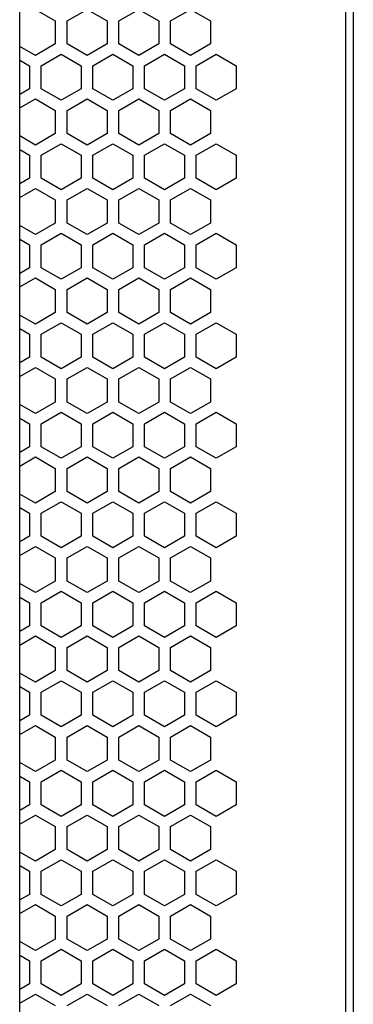
# Model space of a CAD drawing. Extents: x 0 to 4200, y 0 to 2970.
# Drawn here: x 2559 to 2601, y 1261 to 1387 of the extents above; entities that cross this region are included whole.
import ezdxf

# ---------------------------------------------------------------- set-up
doc = ezdxf.new("R2010")
doc.units = 0
doc.layers.get('0').update_dxf_attribs({"linetype": 'CONTINUOUS'})

msp = doc.modelspace()

# ---------------------------------------------------------------- linework, layer by layer
at = {"color": 7}
for p, q in [((2601.378662, 1821.704224), (2601.378662, 1136.704224)), ((2558.778564, 1137.703979), (2558.778564, 1820.704224)), ((2600.378662, 1817.704346), (2600.378662, 1140.704102))]:
    msp.add_line(p, q, dxfattribs=at)
at = {"color": 7, "ltscale": 0.073617}
for p, q in [((2560.778564, 1387.838623), (2563.328613, 1386.366089)), ((2564.828369, 1386.366089), (2567.378418, 1387.838623)), ((2567.378418, 1387.838623), (2569.928467, 1386.366089)), ((2571.428467, 1386.366089), (2573.978516, 1387.838623)), ((2573.978516, 1387.838623), (2576.528564, 1386.366089)), ((2578.028564, 1386.366089), (2580.578613, 1387.838623)), ((2564.078613, 1353.370483), (2561.528564, 1354.843018)), ((2570.678467, 1353.370483), (2568.128418, 1354.843018)), ((2573.228516, 1354.843018), (2570.678467, 1353.370483)), ((2577.27832, 1353.370483), (2574.728271, 1354.843018)), ((2579.828369, 1354.843018), (2577.27832, 1353.370483)), ((2586.428467, 1354.843018), (2583.878418, 1353.370483)), ((2560.778564, 1330.68103), (2563.328613, 1329.208496)), ((2564.828369, 1329.208496), (2567.378418, 1330.68103)), ((2567.378418, 1330.68103), (2569.928467, 1329.208496)), ((2571.428467, 1329.208496), (2573.978516, 1330.68103)), ((2573.978516, 1330.68103), (2576.528564, 1329.208496)), ((2578.028564, 1329.208496), (2580.578613, 1330.68103)), ((2560.778564, 1307.817871), (2563.328613, 1306.345337)), ((2564.828369, 1306.345337), (2567.378418, 1307.817871)), ((2567.378418, 1307.817871), (2569.928467, 1306.345337)), ((2571.428467, 1306.345337), (2573.978516, 1307.817871)), ((2573.978516, 1307.817871), (2576.528564, 1306.345337)), ((2578.028564, 1306.345337), (2580.578613, 1307.817871)), ((2561.528564, 1277.766479), (2564.078613, 1279.239014)), ((2568.128418, 1277.766479), (2570.678467, 1279.239014)), ((2570.678467, 1279.239014), (2573.228516, 1277.766479)), ((2574.728271, 1277.766479), (2577.27832, 1279.239014)), ((2577.27832, 1279.239014), (2579.828369, 1277.766479)), ((2583.878418, 1279.239014), (2586.428467, 1277.766479))]:
    msp.add_line(p, q, dxfattribs=at)
at = {"color": 7, "ltscale": 0.073612}
for p, q in [((2580.578613, 1387.838623), (2583.128418, 1386.366089)), ((2563.328613, 1383.421753), (2560.778564, 1381.949585)), ((2567.378418, 1381.949585), (2564.828369, 1383.421753)), ((2569.928467, 1383.421753), (2567.378418, 1381.949585)), ((2573.978516, 1381.949585), (2571.428467, 1383.421753)), ((2576.528564, 1383.421753), (2573.978516, 1381.949585)), ((2580.578613, 1381.949585), (2578.028564, 1383.421753)), ((2564.078613, 1376.234009), (2561.528564, 1377.706177)), ((2570.678467, 1376.234009), (2568.128418, 1377.706177)), ((2573.228516, 1377.706177), (2570.678467, 1376.234009)), ((2577.27832, 1376.234009), (2574.728271, 1377.706177)), ((2579.828369, 1377.706177), (2577.27832, 1376.234009)), ((2586.428467, 1377.706177), (2583.878418, 1376.234009)), ((2560.778564, 1376.406982), (2563.328613, 1374.934814)), ((2564.828369, 1374.934814), (2567.378418, 1376.406982)), ((2567.378418, 1376.406982), (2569.928467, 1374.934814)), ((2571.428467, 1374.934814), (2573.978516, 1376.406982)), ((2573.978516, 1376.406982), (2576.528564, 1374.934814)), ((2578.028564, 1374.934814), (2580.578613, 1376.406982)), ((2563.328613, 1371.990234), (2560.778564, 1370.518066)), ((2567.378418, 1370.518066), (2564.828369, 1371.990234)), ((2569.928467, 1371.990234), (2567.378418, 1370.518066)), ((2573.978516, 1370.518066), (2571.428467, 1371.990234)), ((2576.528564, 1371.990234), (2573.978516, 1370.518066)), ((2580.578613, 1370.518066), (2578.028564, 1371.990234)), ((2561.528564, 1369.218872), (2564.078613, 1370.69104)), ((2568.128418, 1369.218872), (2570.678467, 1370.69104)), ((2570.678467, 1370.69104), (2573.228516, 1369.218872)), ((2574.728271, 1369.218872), (2577.27832, 1370.69104)), ((2577.27832, 1370.69104), (2579.828369, 1369.218872)), ((2583.878418, 1370.69104), (2586.428467, 1369.218872)), ((2564.078613, 1364.802368), (2561.528564, 1366.274536)), ((2570.678467, 1364.802368), (2568.128418, 1366.274536)), ((2573.228516, 1366.274536), (2570.678467, 1364.802368)), ((2577.27832, 1364.802368), (2574.728271, 1366.274536)), ((2579.828369, 1366.274536), (2577.27832, 1364.802368)), ((2586.428467, 1366.274536), (2583.878418, 1364.802368)), ((2560.778564, 1364.975464), (2563.328613, 1363.503296)), ((2564.828369, 1363.503296), (2567.378418, 1364.975464)), ((2567.378418, 1364.975464), (2569.928467, 1363.503296)), ((2571.428467, 1363.503296), (2573.978516, 1364.975464)), ((2573.978516, 1364.975464), (2576.528564, 1363.503296)), ((2578.028564, 1363.503296), (2580.578613, 1364.975464)), ((2563.328613, 1360.558594), (2560.778564, 1359.086426)), ((2567.378418, 1359.086426), (2564.828369, 1360.558594)), ((2569.928467, 1360.558594), (2567.378418, 1359.086426)), ((2573.978516, 1359.086426), (2571.428467, 1360.558594)), ((2576.528564, 1360.558594), (2573.978516, 1359.086426)), ((2580.578613, 1359.086426), (2578.028564, 1360.558594)), ((2566.628418, 1354.843018), (2564.078613, 1353.370483)), ((2583.878418, 1353.370483), (2581.328613, 1354.843018)), ((2560.778564, 1353.543823), (2563.328613, 1352.071655)), ((2564.828369, 1352.071655), (2567.378418, 1353.543823)), ((2567.378418, 1353.543823), (2569.928467, 1352.071655)), ((2571.428467, 1352.071655), (2573.978516, 1353.543823)), ((2573.978516, 1353.543823), (2576.528564, 1352.071655)), ((2578.028564, 1352.071655), (2580.578613, 1353.543823)), ((2563.328613, 1349.127319), (2560.778564, 1347.655151)), ((2567.378418, 1347.655151), (2564.828369, 1349.127319)), ((2569.928467, 1349.127319), (2567.378418, 1347.655151)), ((2573.978516, 1347.655151), (2571.428467, 1349.127319)), ((2576.528564, 1349.127319), (2573.978516, 1347.655151)), ((2580.578613, 1347.655151), (2578.028564, 1349.127319)), ((2561.528564, 1346.356079), (2564.078613, 1347.828247)), ((2568.128418, 1346.356079), (2570.678467, 1347.828247)), ((2570.678467, 1347.828247), (2573.228516, 1346.356079)), ((2574.728271, 1346.356079), (2577.27832, 1347.828247)), ((2577.27832, 1347.828247), (2579.828369, 1346.356079)), ((2583.878418, 1347.828247), (2586.428467, 1346.356079)), ((2564.078613, 1341.939209), (2561.528564, 1343.411377)), ((2570.678467, 1341.939209), (2568.128418, 1343.411377)), ((2573.228516, 1343.411377), (2570.678467, 1341.939209)), ((2577.27832, 1341.939209), (2574.728271, 1343.411377)), ((2579.828369, 1343.411377), (2577.27832, 1341.939209)), ((2586.428467, 1343.411377), (2583.878418, 1341.939209)), ((2560.778564, 1342.112305), (2563.328613, 1340.640137)), ((2564.828369, 1340.640137), (2567.378418, 1342.112305)), ((2567.378418, 1342.112305), (2569.928467, 1340.640137)), ((2571.428467, 1340.640137), (2573.978516, 1342.112305)), ((2573.978516, 1342.112305), (2576.528564, 1340.640137)), ((2578.028564, 1340.640137), (2580.578613, 1342.112305)), ((2563.328613, 1337.695435), (2560.778564, 1336.223267)), ((2567.378418, 1336.223267), (2564.828369, 1337.695435)), ((2569.928467, 1337.695435), (2567.378418, 1336.223267)), ((2573.978516, 1336.223267), (2571.428467, 1337.695435)), ((2576.528564, 1337.695435), (2573.978516, 1336.223267)), ((2580.578613, 1336.223267), (2578.028564, 1337.695435)), ((2561.528564, 1334.924438), (2564.078613, 1336.396606)), ((2568.128418, 1334.924438), (2570.678467, 1336.396606)), ((2570.678467, 1336.396606), (2573.228516, 1334.924438)), ((2574.728271, 1334.924438), (2577.27832, 1336.396606)), ((2577.27832, 1336.396606), (2579.828369, 1334.924438)), ((2583.878418, 1336.396606), (2586.428467, 1334.924438)), ((2580.578613, 1330.68103), (2583.128418, 1329.208496)), ((2561.528564, 1323.49292), (2564.078613, 1324.965088)), ((2568.128418, 1323.49292), (2570.678467, 1324.965088)), ((2570.678467, 1324.965088), (2573.228516, 1323.49292)), ((2574.728271, 1323.49292), (2577.27832, 1324.965088)), ((2577.27832, 1324.965088), (2579.828369, 1323.49292)), ((2583.878418, 1324.965088), (2586.428467, 1323.49292)), ((2564.078613, 1319.07605), (2561.528564, 1320.548218)), ((2570.678467, 1319.07605), (2568.128418, 1320.548218)), ((2573.228516, 1320.548218), (2570.678467, 1319.07605)), ((2577.27832, 1319.07605), (2574.728271, 1320.548218)), ((2579.828369, 1320.548218), (2577.27832, 1319.07605)), ((2586.428467, 1320.548218), (2583.878418, 1319.07605)), ((2560.778564, 1319.24939), (2563.328613, 1317.777222)), ((2564.828369, 1317.777222), (2567.378418, 1319.24939)), ((2567.378418, 1319.24939), (2569.928467, 1317.777222)), ((2571.428467, 1317.777222), (2573.978516, 1319.24939)), ((2573.978516, 1319.24939), (2576.528564, 1317.777222)), ((2578.028564, 1317.777222), (2580.578613, 1319.24939)), ((2563.328613, 1314.832642), (2560.778564, 1313.360474)), ((2567.378418, 1313.360474), (2564.828369, 1314.832642)), ((2569.928467, 1314.832642), (2567.378418, 1313.360474)), ((2573.978516, 1313.360474), (2571.428467, 1314.832642)), ((2576.528564, 1314.832642), (2573.978516, 1313.360474)), ((2580.578613, 1313.360474), (2578.028564, 1314.832642)), ((2561.528564, 1312.061279), (2564.078613, 1313.533447)), ((2568.128418, 1312.061279), (2570.678467, 1313.533447)), ((2570.678467, 1313.533447), (2573.228516, 1312.061279)), ((2574.728271, 1312.061279), (2577.27832, 1313.533447)), ((2577.27832, 1313.533447), (2579.828369, 1312.061279)), ((2583.878418, 1313.533447), (2586.428467, 1312.061279)), ((2564.078613, 1307.644531), (2561.528564, 1309.116699)), ((2570.678467, 1307.644531), (2568.128418, 1309.116699)), ((2573.228516, 1309.116699), (2570.678467, 1307.644531)), ((2577.27832, 1307.644531), (2574.728271, 1309.116699)), ((2579.828369, 1309.116699), (2577.27832, 1307.644531)), ((2586.428467, 1309.116699), (2583.878418, 1307.644531)), ((2580.578613, 1307.817871), (2583.128418, 1306.345337)), ((2563.328613, 1303.401001), (2560.778564, 1301.928833)), ((2567.378418, 1301.928833), (2564.828369, 1303.401001)), ((2569.928467, 1303.401001), (2567.378418, 1301.928833)), ((2573.978516, 1301.928833), (2571.428467, 1303.401001)), ((2576.528564, 1303.401001), (2573.978516, 1301.928833)), ((2580.578613, 1301.928833), (2578.028564, 1303.401001)), ((2564.078613, 1296.213257), (2561.528564, 1297.685425)), ((2570.678467, 1296.213257), (2568.128418, 1297.685425)), ((2573.228516, 1297.685425), (2570.678467, 1296.213257)), ((2577.27832, 1296.213257), (2574.728271, 1297.685425)), ((2579.828369, 1297.685425), (2577.27832, 1296.213257)), ((2586.428467, 1297.685425), (2583.878418, 1296.213257)), ((2560.778564, 1296.38623), (2563.328613, 1294.914063)), ((2564.828369, 1294.914063), (2567.378418, 1296.38623)), ((2567.378418, 1296.38623), (2569.928467, 1294.914063)), ((2571.428467, 1294.914063), (2573.978516, 1296.38623)), ((2573.978516, 1296.38623), (2576.528564, 1294.914063)), ((2578.028564, 1294.914063), (2580.578613, 1296.38623)), ((2563.328613, 1291.969482), (2560.778564, 1290.497314)), ((2567.378418, 1290.497314), (2564.828369, 1291.969482)), ((2569.928467, 1291.969482), (2567.378418, 1290.497314)), ((2573.978516, 1290.497314), (2571.428467, 1291.969482)), ((2576.528564, 1291.969482), (2573.978516, 1290.497314)), ((2580.578613, 1290.497314), (2578.028564, 1291.969482)), ((2561.528564, 1289.19812), (2564.078613, 1290.670288)), ((2568.128418, 1289.19812), (2570.678467, 1290.670288)), ((2570.678467, 1290.670288), (2573.228516, 1289.19812)), ((2574.728271, 1289.19812), (2577.27832, 1290.670288)), ((2577.27832, 1290.670288), (2579.828369, 1289.19812)), ((2583.878418, 1290.670288), (2586.428467, 1289.19812)), ((2564.078613, 1284.781616), (2561.528564, 1286.253784)), ((2570.678467, 1284.781616), (2568.128418, 1286.253784)), ((2573.228516, 1286.253784), (2570.678467, 1284.781616)), ((2577.27832, 1284.781616), (2574.728271, 1286.253784)), ((2579.828369, 1286.253784), (2577.27832, 1284.781616)), ((2586.428467, 1286.253784), (2583.878418, 1284.781616)), ((2560.778564, 1284.954712), (2563.328613, 1283.482544)), ((2564.828369, 1283.482544), (2567.378418, 1284.954712)), ((2567.378418, 1284.954712), (2569.928467, 1283.482544)), ((2571.428467, 1283.482544), (2573.978516, 1284.954712)), ((2573.978516, 1284.954712), (2576.528564, 1283.482544)), ((2578.028564, 1283.482544), (2580.578613, 1284.954712)), ((2563.328613, 1280.537842), (2560.778564, 1279.065674)), ((2567.378418, 1279.065674), (2564.828369, 1280.537842)), ((2569.928467, 1280.537842), (2567.378418, 1279.065674)), ((2573.978516, 1279.065674), (2571.428467, 1280.537842)), ((2576.528564, 1280.537842), (2573.978516, 1279.065674)), ((2580.578613, 1279.065674), (2578.028564, 1280.537842)), ((2564.078613, 1279.239014), (2566.628418, 1277.766479)), ((2581.328613, 1277.766479), (2583.878418, 1279.239014)), ((2560.778564, 1273.523071), (2563.328613, 1272.050903)), ((2564.828369, 1272.050903), (2567.378418, 1273.523071)), ((2567.378418, 1273.523071), (2569.928467, 1272.050903)), ((2571.428467, 1272.050903), (2573.978516, 1273.523071)), ((2573.978516, 1273.523071), (2576.528564, 1272.050903)), ((2578.028564, 1272.050903), (2580.578613, 1273.523071)), ((2563.328613, 1269.106567), (2560.778564, 1267.634399)), ((2567.378418, 1267.634399), (2564.828369, 1269.106567)), ((2569.928467, 1269.106567), (2567.378418, 1267.634399)), ((2573.978516, 1267.634399), (2571.428467, 1269.106567)), ((2576.528564, 1269.106567), (2573.978516, 1267.634399)), ((2580.578613, 1267.634399), (2578.028564, 1269.106567)), ((2561.528564, 1266.335205), (2564.078613, 1267.807373)), ((2568.128418, 1266.335205), (2570.678467, 1267.807373)), ((2570.678467, 1267.807373), (2573.228516, 1266.335205)), ((2574.728271, 1266.335205), (2577.27832, 1267.807373)), ((2577.27832, 1267.807373), (2579.828369, 1266.335205)), ((2583.878418, 1267.807373), (2586.428467, 1266.335205)), ((2564.078613, 1261.918457), (2561.528564, 1263.390625)), ((2570.678467, 1261.918457), (2568.128418, 1263.390625)), ((2573.228516, 1263.390625), (2570.678467, 1261.918457)), ((2577.27832, 1261.918457), (2574.728271, 1263.390625)), ((2579.828369, 1263.390625), (2577.27832, 1261.918457)), ((2586.428467, 1263.390625), (2583.878418, 1261.918457)), ((2560.778564, 1262.091431), (2563.328613, 1260.619263)), ((2564.828369, 1260.619263), (2567.378418, 1262.091431)), ((2567.378418, 1262.091431), (2569.928467, 1260.619263)), ((2571.428467, 1260.619263), (2573.978516, 1262.091431)), ((2573.978516, 1262.091431), (2576.528564, 1260.619263)), ((2578.028564, 1260.619263), (2580.578613, 1262.091431))]:
    msp.add_line(p, q, dxfattribs=at)
at = {"color": 7, "ltscale": 0.073608}
for p, q in [((2563.328613, 1386.366089), (2563.328613, 1383.421753)), ((2564.828369, 1383.421753), (2564.828369, 1386.366089)), ((2569.928467, 1386.366089), (2569.928467, 1383.421753)), ((2571.428467, 1383.421753), (2571.428467, 1386.366089)), ((2576.528564, 1386.366089), (2576.528564, 1383.421753)), ((2578.028564, 1383.421753), (2578.028564, 1386.366089)), ((2583.128418, 1386.366089), (2583.128418, 1383.421753)), ((2560.028564, 1380.650513), (2560.028564, 1377.706177)), ((2561.528564, 1377.706177), (2561.528564, 1380.650513)), ((2566.628418, 1380.650513), (2566.628418, 1377.706177)), ((2568.128418, 1377.706177), (2568.128418, 1380.650513)), ((2573.228516, 1380.650513), (2573.228516, 1377.706177)), ((2574.728271, 1377.706177), (2574.728271, 1380.650513)), ((2579.828369, 1380.650513), (2579.828369, 1377.706177)), ((2581.328613, 1377.706177), (2581.328613, 1380.650513)), ((2586.428467, 1380.650513), (2586.428467, 1377.706177)), ((2560.028564, 1369.218872), (2560.028564, 1366.274536)), ((2561.528564, 1366.274536), (2561.528564, 1369.218872)), ((2566.628418, 1369.218872), (2566.628418, 1366.274536)), ((2568.128418, 1366.274536), (2568.128418, 1369.218872)), ((2573.228516, 1369.218872), (2573.228516, 1366.274536)), ((2574.728271, 1366.274536), (2574.728271, 1369.218872)), ((2579.828369, 1369.218872), (2579.828369, 1366.274536)), ((2581.328613, 1366.274536), (2581.328613, 1369.218872)), ((2586.428467, 1369.218872), (2586.428467, 1366.274536)), ((2560.028564, 1357.787354), (2560.028564, 1354.843018)), ((2561.528564, 1354.843018), (2561.528564, 1357.787354)), ((2566.628418, 1357.787354), (2566.628418, 1354.843018)), ((2568.128418, 1354.843018), (2568.128418, 1357.787354)), ((2573.228516, 1357.787354), (2573.228516, 1354.843018)), ((2574.728271, 1354.843018), (2574.728271, 1357.787354)), ((2579.828369, 1357.787354), (2579.828369, 1354.843018)), ((2581.328613, 1354.843018), (2581.328613, 1357.787354)), ((2586.428467, 1357.787354), (2586.428467, 1354.843018)), ((2563.328613, 1352.071655), (2563.328613, 1349.127319)), ((2564.828369, 1349.127319), (2564.828369, 1352.071655)), ((2569.928467, 1352.071655), (2569.928467, 1349.127319)), ((2571.428467, 1349.127319), (2571.428467, 1352.071655)), ((2576.528564, 1352.071655), (2576.528564, 1349.127319)), ((2578.028564, 1349.127319), (2578.028564, 1352.071655)), ((2583.128418, 1352.071655), (2583.128418, 1349.127319)), ((2560.028564, 1334.924438), (2560.028564, 1331.980103)), ((2561.528564, 1331.980103), (2561.528564, 1334.924438)), ((2566.628418, 1334.924438), (2566.628418, 1331.980103)), ((2568.128418, 1331.980103), (2568.128418, 1334.924438)), ((2573.228516, 1334.924438), (2573.228516, 1331.980103)), ((2574.728271, 1331.980103), (2574.728271, 1334.924438)), ((2579.828369, 1334.924438), (2579.828369, 1331.980103)), ((2581.328613, 1331.980103), (2581.328613, 1334.924438)), ((2586.428467, 1334.924438), (2586.428467, 1331.980103)), ((2563.328613, 1329.208496), (2563.328613, 1326.26416)), ((2564.828369, 1326.26416), (2564.828369, 1329.208496)), ((2569.928467, 1329.208496), (2569.928467, 1326.26416)), ((2571.428467, 1326.26416), (2571.428467, 1329.208496)), ((2576.528564, 1329.208496), (2576.528564, 1326.26416)), ((2578.028564, 1326.26416), (2578.028564, 1329.208496)), ((2583.128418, 1329.208496), (2583.128418, 1326.26416)), ((2563.328613, 1306.345337), (2563.328613, 1303.401001)), ((2564.828369, 1303.401001), (2564.828369, 1306.345337)), ((2569.928467, 1306.345337), (2569.928467, 1303.401001)), ((2571.428467, 1303.401001), (2571.428467, 1306.345337)), ((2576.528564, 1306.345337), (2576.528564, 1303.401001)), ((2578.028564, 1303.401001), (2578.028564, 1306.345337)), ((2583.128418, 1306.345337), (2583.128418, 1303.401001)), ((2560.028564, 1300.629761), (2560.028564, 1297.685425)), ((2561.528564, 1297.685425), (2561.528564, 1300.629761)), ((2566.628418, 1300.629761), (2566.628418, 1297.685425)), ((2568.128418, 1297.685425), (2568.128418, 1300.629761)), ((2573.228516, 1300.629761), (2573.228516, 1297.685425)), ((2574.728271, 1297.685425), (2574.728271, 1300.629761)), ((2579.828369, 1300.629761), (2579.828369, 1297.685425)), ((2581.328613, 1297.685425), (2581.328613, 1300.629761)), ((2586.428467, 1300.629761), (2586.428467, 1297.685425)), ((2560.028564, 1289.19812), (2560.028564, 1286.253784)), ((2561.528564, 1286.253784), (2561.528564, 1289.19812)), ((2566.628418, 1289.19812), (2566.628418, 1286.253784)), ((2568.128418, 1286.253784), (2568.128418, 1289.19812)), ((2573.228516, 1289.19812), (2573.228516, 1286.253784)), ((2574.728271, 1286.253784), (2574.728271, 1289.19812)), ((2579.828369, 1289.19812), (2579.828369, 1286.253784)), ((2581.328613, 1286.253784), (2581.328613, 1289.19812)), ((2586.428467, 1289.19812), (2586.428467, 1286.253784)), ((2560.028564, 1277.766479), (2560.028564, 1274.822144)), ((2561.528564, 1274.822144), (2561.528564, 1277.766479)), ((2566.628418, 1277.766479), (2566.628418, 1274.822144)), ((2568.128418, 1274.822144), (2568.128418, 1277.766479)), ((2573.228516, 1277.766479), (2573.228516, 1274.822144)), ((2574.728271, 1274.822144), (2574.728271, 1277.766479)), ((2579.828369, 1277.766479), (2579.828369, 1274.822144)), ((2581.328613, 1274.822144), (2581.328613, 1277.766479)), ((2586.428467, 1277.766479), (2586.428467, 1274.822144)), ((2563.328613, 1272.050903), (2563.328613, 1269.106567)), ((2564.828369, 1269.106567), (2564.828369, 1272.050903)), ((2569.928467, 1272.050903), (2569.928467, 1269.106567)), ((2571.428467, 1269.106567), (2571.428467, 1272.050903)), ((2576.528564, 1272.050903), (2576.528564, 1269.106567)), ((2578.028564, 1269.106567), (2578.028564, 1272.050903)), ((2583.128418, 1272.050903), (2583.128418, 1269.106567))]:
    msp.add_line(p, q, dxfattribs=at)
at = {"color": 7, "ltscale": 0.073607}
for p, q in [((2583.128418, 1383.421753), (2580.578613, 1381.949585)), ((2566.628418, 1377.706177), (2564.078613, 1376.234009)), ((2583.878418, 1376.234009), (2581.328613, 1377.706177)), ((2580.578613, 1376.406982), (2583.128418, 1374.934814)), ((2583.128418, 1371.990234), (2580.578613, 1370.518066)), ((2564.078613, 1370.69104), (2566.628418, 1369.218872)), ((2581.328613, 1369.218872), (2583.878418, 1370.69104)), ((2566.628418, 1366.274536), (2564.078613, 1364.802368)), ((2583.878418, 1364.802368), (2581.328613, 1366.274536)), ((2580.578613, 1364.975464), (2583.128418, 1363.503296)), ((2583.128418, 1360.558594), (2580.578613, 1359.086426)), ((2580.578613, 1353.543823), (2583.128418, 1352.071655)), ((2583.128418, 1349.127319), (2580.578613, 1347.655151)), ((2564.078613, 1347.828247), (2566.628418, 1346.356079)), ((2581.328613, 1346.356079), (2583.878418, 1347.828247)), ((2566.628418, 1343.411377), (2564.078613, 1341.939209)), ((2583.878418, 1341.939209), (2581.328613, 1343.411377)), ((2580.578613, 1342.112305), (2583.128418, 1340.640137)), ((2583.128418, 1337.695435), (2580.578613, 1336.223267)), ((2564.078613, 1336.396606), (2566.628418, 1334.924438)), ((2581.328613, 1334.924438), (2583.878418, 1336.396606)), ((2564.078613, 1324.965088), (2566.628418, 1323.49292)), ((2581.328613, 1323.49292), (2583.878418, 1324.965088)), ((2566.628418, 1320.548218), (2564.078613, 1319.07605)), ((2583.878418, 1319.07605), (2581.328613, 1320.548218)), ((2580.578613, 1319.24939), (2583.128418, 1317.777222)), ((2583.128418, 1314.832642), (2580.578613, 1313.360474)), ((2564.078613, 1313.533447), (2566.628418, 1312.061279)), ((2581.328613, 1312.061279), (2583.878418, 1313.533447)), ((2566.628418, 1309.116699), (2564.078613, 1307.644531)), ((2583.878418, 1307.644531), (2581.328613, 1309.116699)), ((2583.128418, 1303.401001), (2580.578613, 1301.928833)), ((2566.628418, 1297.685425), (2564.078613, 1296.213257)), ((2583.878418, 1296.213257), (2581.328613, 1297.685425)), ((2580.578613, 1296.38623), (2583.128418, 1294.914063)), ((2583.128418, 1291.969482), (2580.578613, 1290.497314)), ((2564.078613, 1290.670288), (2566.628418, 1289.19812)), ((2581.328613, 1289.19812), (2583.878418, 1290.670288)), ((2566.628418, 1286.253784), (2564.078613, 1284.781616)), ((2583.878418, 1284.781616), (2581.328613, 1286.253784)), ((2580.578613, 1284.954712), (2583.128418, 1283.482544)), ((2583.128418, 1280.537842), (2580.578613, 1279.065674)), ((2580.578613, 1273.523071), (2583.128418, 1272.050903)), ((2583.128418, 1269.106567), (2580.578613, 1267.634399)), ((2564.078613, 1267.807373), (2566.628418, 1266.335205)), ((2581.328613, 1266.335205), (2583.878418, 1267.807373)), ((2566.628418, 1263.390625), (2564.078613, 1261.918457)), ((2583.878418, 1261.918457), (2581.328613, 1263.390625)), ((2580.578613, 1262.091431), (2583.128418, 1260.619263))]:
    msp.add_line(p, q, dxfattribs=at)
at = {"color": 7, "ltscale": 0.057736}
for p, q in [((2560.778564, 1381.949585), (2558.778564, 1383.10437)), ((2558.778564, 1375.252197), (2560.778564, 1376.406982)), ((2560.778564, 1359.086426), (2558.778564, 1360.241211)), ((2558.778564, 1352.389038), (2560.778564, 1353.543823)), ((2560.778564, 1336.223267), (2558.778564, 1337.378052)), ((2558.778564, 1329.526245), (2560.778564, 1330.68103)), ((2560.778564, 1324.791748), (2558.778564, 1325.946533)), ((2558.778564, 1318.094604), (2560.778564, 1319.24939)), ((2560.778564, 1313.360474), (2558.778564, 1314.515259)), ((2558.778564, 1306.663086), (2560.778564, 1307.817871)), ((2560.778564, 1301.928833), (2558.778564, 1303.083618)), ((2558.778564, 1295.231445), (2560.778564, 1296.38623)), ((2560.778564, 1279.065674), (2558.778564, 1280.220459)), ((2558.778564, 1272.368286), (2560.778564, 1273.523071))]:
    msp.add_line(p, q, dxfattribs=at)
at = {"color": 7, "ltscale": 0.073615}
for p, q in [((2561.528564, 1380.650513), (2564.078613, 1382.122925)), ((2568.128418, 1380.650513), (2570.678467, 1382.122925)), ((2570.678467, 1382.122925), (2573.228516, 1380.650513)), ((2574.728271, 1380.650513), (2577.27832, 1382.122925)), ((2577.27832, 1382.122925), (2579.828369, 1380.650513)), ((2583.878418, 1382.122925), (2586.428467, 1380.650513)), ((2563.328613, 1374.934814), (2563.328613, 1371.990234)), ((2564.828369, 1371.990234), (2564.828369, 1374.934814)), ((2569.928467, 1374.934814), (2569.928467, 1371.990234)), ((2571.428467, 1371.990234), (2571.428467, 1374.934814)), ((2576.528564, 1374.934814), (2576.528564, 1371.990234)), ((2578.028564, 1371.990234), (2578.028564, 1374.934814)), ((2583.128418, 1374.934814), (2583.128418, 1371.990234)), ((2561.528564, 1357.787354), (2564.078613, 1359.259766)), ((2568.128418, 1357.787354), (2570.678467, 1359.259766)), ((2570.678467, 1359.259766), (2573.228516, 1357.787354)), ((2574.728271, 1357.787354), (2577.27832, 1359.259766)), ((2577.27832, 1359.259766), (2579.828369, 1357.787354)), ((2583.878418, 1359.259766), (2586.428467, 1357.787354)), ((2564.078613, 1330.50769), (2561.528564, 1331.980103)), ((2570.678467, 1330.50769), (2568.128418, 1331.980103)), ((2573.228516, 1331.980103), (2570.678467, 1330.50769)), ((2577.27832, 1330.50769), (2574.728271, 1331.980103)), ((2579.828369, 1331.980103), (2577.27832, 1330.50769)), ((2586.428467, 1331.980103), (2583.878418, 1330.50769)), ((2563.328613, 1326.26416), (2560.778564, 1324.791748)), ((2567.378418, 1324.791748), (2564.828369, 1326.26416)), ((2569.928467, 1326.26416), (2567.378418, 1324.791748)), ((2573.978516, 1324.791748), (2571.428467, 1326.26416)), ((2576.528564, 1326.26416), (2573.978516, 1324.791748)), ((2580.578613, 1324.791748), (2578.028564, 1326.26416)), ((2563.328613, 1317.777222), (2563.328613, 1314.832642)), ((2564.828369, 1314.832642), (2564.828369, 1317.777222)), ((2569.928467, 1317.777222), (2569.928467, 1314.832642)), ((2571.428467, 1314.832642), (2571.428467, 1317.777222)), ((2576.528564, 1317.777222), (2576.528564, 1314.832642)), ((2578.028564, 1314.832642), (2578.028564, 1317.777222)), ((2583.128418, 1317.777222), (2583.128418, 1314.832642)), ((2560.028564, 1312.061279), (2560.028564, 1309.116699)), ((2561.528564, 1309.116699), (2561.528564, 1312.061279)), ((2566.628418, 1312.061279), (2566.628418, 1309.116699)), ((2568.128418, 1309.116699), (2568.128418, 1312.061279)), ((2573.228516, 1312.061279), (2573.228516, 1309.116699)), ((2574.728271, 1309.116699), (2574.728271, 1312.061279)), ((2579.828369, 1312.061279), (2579.828369, 1309.116699)), ((2581.328613, 1309.116699), (2581.328613, 1312.061279)), ((2586.428467, 1312.061279), (2586.428467, 1309.116699)), ((2561.528564, 1300.629761), (2564.078613, 1302.102173)), ((2568.128418, 1300.629761), (2570.678467, 1302.102173)), ((2570.678467, 1302.102173), (2573.228516, 1300.629761)), ((2574.728271, 1300.629761), (2577.27832, 1302.102173)), ((2577.27832, 1302.102173), (2579.828369, 1300.629761)), ((2583.878418, 1302.102173), (2586.428467, 1300.629761)), ((2563.328613, 1294.914063), (2563.328613, 1291.969482)), ((2564.828369, 1291.969482), (2564.828369, 1294.914063)), ((2569.928467, 1294.914063), (2569.928467, 1291.969482)), ((2571.428467, 1291.969482), (2571.428467, 1294.914063)), ((2576.528564, 1294.914063), (2576.528564, 1291.969482)), ((2578.028564, 1291.969482), (2578.028564, 1294.914063)), ((2583.128418, 1294.914063), (2583.128418, 1291.969482)), ((2564.078613, 1273.349731), (2561.528564, 1274.822144)), ((2570.678467, 1273.349731), (2568.128418, 1274.822144)), ((2573.228516, 1274.822144), (2570.678467, 1273.349731)), ((2577.27832, 1273.349731), (2574.728271, 1274.822144)), ((2579.828369, 1274.822144), (2577.27832, 1273.349731)), ((2586.428467, 1274.822144), (2583.878418, 1273.349731)), ((2560.028564, 1266.335205), (2560.028564, 1263.390625)), ((2561.528564, 1263.390625), (2561.528564, 1266.335205)), ((2566.628418, 1266.335205), (2566.628418, 1263.390625)), ((2568.128418, 1263.390625), (2568.128418, 1266.335205)), ((2573.228516, 1266.335205), (2573.228516, 1263.390625)), ((2574.728271, 1263.390625), (2574.728271, 1266.335205)), ((2579.828369, 1266.335205), (2579.828369, 1263.390625)), ((2581.328613, 1263.390625), (2581.328613, 1266.335205)), ((2586.428467, 1266.335205), (2586.428467, 1263.390625))]:
    msp.add_line(p, q, dxfattribs=at)
at = {"color": 7, "ltscale": 0.07361}
for p, q in [((2564.078613, 1382.122925), (2566.628418, 1380.650513)), ((2581.328613, 1380.650513), (2583.878418, 1382.122925)), ((2564.078613, 1359.259766), (2566.628418, 1357.787354)), ((2581.328613, 1357.787354), (2583.878418, 1359.259766)), ((2566.628418, 1331.980103), (2564.078613, 1330.50769)), ((2583.878418, 1330.50769), (2581.328613, 1331.980103)), ((2583.128418, 1326.26416), (2580.578613, 1324.791748)), ((2564.078613, 1302.102173), (2566.628418, 1300.629761)), ((2581.328613, 1300.629761), (2583.878418, 1302.102173)), ((2566.628418, 1274.822144), (2564.078613, 1273.349731)), ((2583.878418, 1273.349731), (2581.328613, 1274.822144))]:
    msp.add_line(p, q, dxfattribs=at)
at = {"color": 7, "ltscale": 0.036084}
for p, q in [((2558.778564, 1381.372192), (2560.028564, 1380.650513)), ((2560.028564, 1366.274536), (2558.778564, 1365.552856)), ((2558.778564, 1358.509033), (2560.028564, 1357.787354)), ((2558.778564, 1347.077759), (2560.028564, 1346.356079)), ((2560.028564, 1343.411377), (2558.778564, 1342.689697)), ((2560.028564, 1331.980103), (2558.778564, 1331.258423)), ((2558.778564, 1324.2146), (2560.028564, 1323.49292)), ((2558.778564, 1301.35144), (2560.028564, 1300.629761)), ((2560.028564, 1286.253784), (2558.778564, 1285.532104)), ((2560.028564, 1274.822144), (2558.778564, 1274.100464))]:
    msp.add_line(p, q, dxfattribs=at)
at = {"color": 7, "ltscale": 0.036086}
for p, q in [((2560.028564, 1377.706177), (2558.778564, 1376.984375)), ((2558.778564, 1369.940674), (2560.028564, 1369.218872)), ((2560.028564, 1354.843018), (2558.778564, 1354.121216)), ((2558.778564, 1312.783081), (2560.028564, 1312.061279)), ((2560.028564, 1309.116699), (2558.778564, 1308.394897)), ((2560.028564, 1297.685425), (2558.778564, 1296.963623)), ((2558.778564, 1289.919922), (2560.028564, 1289.19812)), ((2558.778564, 1278.488281), (2560.028564, 1277.766479)), ((2558.778564, 1267.057007), (2560.028564, 1266.335205)), ((2560.028564, 1263.390625), (2558.778564, 1262.668823))]:
    msp.add_line(p, q, dxfattribs=at)
at = {"color": 7, "ltscale": 0.057732}
for p, q in [((2560.778564, 1370.518066), (2558.778564, 1371.672485)), ((2560.778564, 1290.497314), (2558.778564, 1291.651733)), ((2560.778564, 1267.634399), (2558.778564, 1268.788818)), ((2558.778564, 1260.937012), (2560.778564, 1262.091431))]:
    msp.add_line(p, q, dxfattribs=at)
at = {"color": 7, "ltscale": 0.057733}
for p, q in [((2558.778564, 1363.820923), (2560.778564, 1364.975464)), ((2560.778564, 1347.655151), (2558.778564, 1348.809692)), ((2558.778564, 1340.957764), (2560.778564, 1342.112305)), ((2558.778564, 1283.800171), (2560.778564, 1284.954712))]:
    msp.add_line(p, q, dxfattribs=at)
at = {"color": 7, "ltscale": 0.073618}
for p, q in [((2563.328613, 1363.503296), (2563.328613, 1360.558594)), ((2564.828369, 1360.558594), (2564.828369, 1363.503296)), ((2569.928467, 1363.503296), (2569.928467, 1360.558594)), ((2571.428467, 1360.558594), (2571.428467, 1363.503296)), ((2576.528564, 1363.503296), (2576.528564, 1360.558594)), ((2578.028564, 1360.558594), (2578.028564, 1363.503296)), ((2583.128418, 1363.503296), (2583.128418, 1360.558594)), ((2560.028564, 1346.356079), (2560.028564, 1343.411377)), ((2561.528564, 1343.411377), (2561.528564, 1346.356079)), ((2566.628418, 1346.356079), (2566.628418, 1343.411377)), ((2568.128418, 1343.411377), (2568.128418, 1346.356079)), ((2573.228516, 1346.356079), (2573.228516, 1343.411377)), ((2574.728271, 1343.411377), (2574.728271, 1346.356079)), ((2579.828369, 1346.356079), (2579.828369, 1343.411377)), ((2581.328613, 1343.411377), (2581.328613, 1346.356079)), ((2586.428467, 1346.356079), (2586.428467, 1343.411377)), ((2563.328613, 1340.640137), (2563.328613, 1337.695435)), ((2564.828369, 1337.695435), (2564.828369, 1340.640137)), ((2569.928467, 1340.640137), (2569.928467, 1337.695435)), ((2571.428467, 1337.695435), (2571.428467, 1340.640137)), ((2576.528564, 1340.640137), (2576.528564, 1337.695435)), ((2578.028564, 1337.695435), (2578.028564, 1340.640137)), ((2583.128418, 1340.640137), (2583.128418, 1337.695435)), ((2560.028564, 1323.49292), (2560.028564, 1320.548218)), ((2561.528564, 1320.548218), (2561.528564, 1323.49292)), ((2566.628418, 1323.49292), (2566.628418, 1320.548218)), ((2568.128418, 1320.548218), (2568.128418, 1323.49292)), ((2573.228516, 1323.49292), (2573.228516, 1320.548218)), ((2574.728271, 1320.548218), (2574.728271, 1323.49292)), ((2579.828369, 1323.49292), (2579.828369, 1320.548218)), ((2581.328613, 1320.548218), (2581.328613, 1323.49292)), ((2586.428467, 1323.49292), (2586.428467, 1320.548218)), ((2563.328613, 1283.482544), (2563.328613, 1280.537842)), ((2564.828369, 1280.537842), (2564.828369, 1283.482544)), ((2569.928467, 1283.482544), (2569.928467, 1280.537842)), ((2571.428467, 1280.537842), (2571.428467, 1283.482544)), ((2576.528564, 1283.482544), (2576.528564, 1280.537842)), ((2578.028564, 1280.537842), (2578.028564, 1283.482544)), ((2583.128418, 1283.482544), (2583.128418, 1280.537842))]:
    msp.add_line(p, q, dxfattribs=at)
at = {"color": 7, "ltscale": 0.036081}
for p, q in [((2558.778564, 1335.645874), (2560.028564, 1334.924438)), ((2560.028564, 1320.548218), (2558.778564, 1319.826782))]:
    msp.add_line(p, q, dxfattribs=at)

doc.saveas('drawing.dxf')
